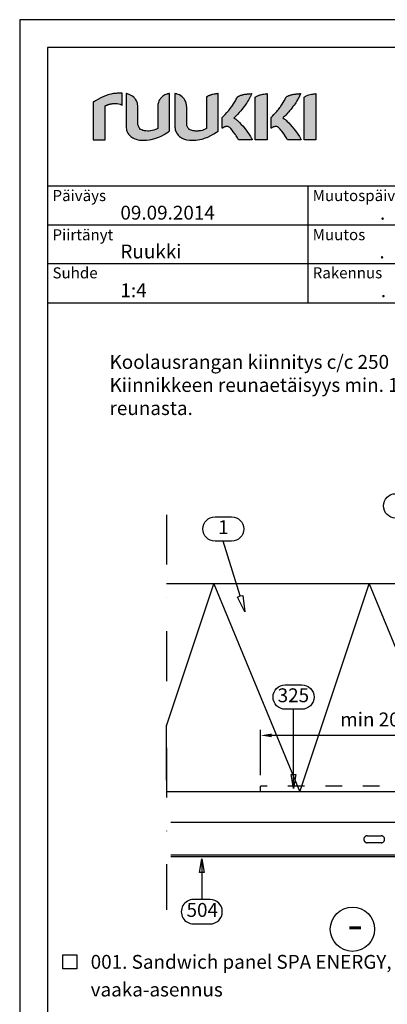
# Model space of a CAD drawing. Units: millimetres. Extents: x -128685 to -113904, y 35853 to 50158.
# Drawn here: x -121988 to -121722, y 39439 to 40149 of the extents above; entities that cross this region are included whole.
import ezdxf
from ezdxf.enums import TextEntityAlignment as Align

# ---------------------------------------------------------------- set-up
doc = ezdxf.new("R2010")
doc.units = ezdxf.units.MM
doc.header["$LTSCALE"] = 3
doc.linetypes.add('KEL', pattern=[2.25, 1, -1.25])
doc.linetypes.add('PKL', pattern=[7, 3, -2, 0, -2])
doc.layers.add('MUOTO', color=7, linetype='Continuous')
doc.layers.add('RUUKKI', color=7, linetype='Continuous')
doc.styles.add('arial', font='arial.ttf')
doc.styles.add('ROMANS', font='romans.shx')
doc.dimstyles.new('ISO-25', dxfattribs={"dimtxt": 2.5, "dimasz": 2.5, "dimexe": 1.25, "dimexo": 0.625, "dimtad": 1, "dimtxsty": 'Standard', "dimcen": 2.5, "dimadec": 0, "dimazin": 0, "dimtfac": 1, "dimtmove": 0, "dimatfit": 3, "dimldrblk": 'CLOSEDBLANK', "dimfxl": 1, "dimarcsym": 0})
doc.dimstyles.get("Standard").update_dxf_attribs({"dimtxt": 3, "dimasz": 2.5, "dimexe": 2.5, "dimexo": 2.5, "dimgap": 1.5, "dimtad": 0, "dimtih": 1, "dimtoh": 1, "dimzin": 0, "dimdsep": 46, "dimtxsty": 'ROMANS', "dimcen": -3, "dimdle": 1.25, "dimadec": 0, "dimazin": 0, "dimtfac": 0.75, "dimtofl": 0, "dimtmove": 2, "dimatfit": 3, "dimldrblk": 'CLOSEDBLANK', "dimfxl": 1, "dimtvp": 1.5, "dimtolj": 1, "dimtzin": 0, "dimarcsym": 0})

# ---------------------------------------------------------------- blocks, each defined once
blk = doc.blocks.new('ruukki_dwg')
at = {"layer": 'RUUKKI'}
for points in [[(-27.9, 99.7), (-27.9, 57.3), (-14.6, 57.3), (-14.6, 95.4), (-14, 95.7), (-13.7, 95.9), (-13.4, 96), (-13.1, 96.2), (-12.8, 96.3), (-12.5, 96.4), (-12.1, 96.6), (-11.5, 96.8), (-11.1, 96.9), (-10.8, 97), (-10.4, 97.1), (-10.1, 97.2), (-9.8, 97.3), (-9.1, 97.5), (-8.4, 97.6), (-7.4, 97.8), (-6.7, 97.9), (-5.8, 98.1), (-4.9, 98.1), (-3.3, 98.1), (-1.1, 98), (0.3, 97.8), (2.3, 97.3), (3.8, 96.6), (4.2, 96.4), (4.3, 96.4), (4.4, 96.4), (4.4, 96.4), (4.4, 109.6), (4.2, 109.7), (3.9, 109.7), (3.7, 109.7), (2.4, 109.7), (1.3, 109.7), (0.1, 109.7), (-1, 109.6), (-2.1, 109.5), (-3.6, 109.4), (-5.1, 109.2), (-6.5, 109), (-7.8, 108.8), (-9.9, 108.3), (-11.5, 107.8), (-13, 107.3), (-14.2, 106.9), (-15.4, 106.4), (-16.9, 105.7), (-18.1, 105.2), (-19.4, 104.5), (-23, 102.6), (-25.5, 101.1), (-26.5, 100.5), (-27.3, 100), (-27.6, 99.9), (-27.9, 99.7)], [(9.1, 109.3), (9.1, 72.2), (9.1, 70.8), (9.3, 69.4), (9.6, 68.1), (10, 66.9), (10.3, 66.1), (10.7, 65.4), (11.1, 64.6), (11.8, 63.6), (12.3, 63), (13.4, 61.8), (14.3, 61), (15.6, 60.1), (16.6, 59.4), (18.1, 58.7), (18.9, 58.3), (20.4, 57.8), (22.1, 57.3), (24.2, 56.9), (26.3, 56.7), (29.3, 56.7), (32, 56.9), (35, 57.2), (37.3, 57.6), (41.4, 58.6), (45.8, 60.2), (49.1, 61.9), (51.7, 63.3), (53, 64), (54.8, 65.1), (56, 65.8), (56.9, 66.4), (57.6, 66.9), (57.8, 67), (57.8, 88.2), (57.8, 109.5), (57.1, 109.3), (56.5, 109.1), (55.8, 108.9), (55.5, 108.8), (54.8, 108.6), (53.9, 108.2), (52.7, 107.7), (51.6, 107), (50.5, 106.3), (49.9, 105.9), (49.2, 105.2), (48.7, 104.8), (48.1, 104.1), (47.6, 103.6), (47.2, 103.1), (46.9, 102.5), (46.5, 102), (46.3, 101.7), (45.9, 100.8), (45.3, 99.2), (45, 98.2), (44.8, 97.1), (44.6, 96), (44.6, 95.3), (44.6, 94.5), (44.6, 69.8), (43.4, 69.2), (42.1, 68.7), (40.4, 68.1), (38.4, 67.6), (34.6, 67.1), (33.3, 67.1), (31.3, 67.2), (29.8, 67.4), (28.7, 67.6), (27.7, 67.9), (26.7, 68.3), (25.4, 69), (24.6, 69.8), (23.7, 70.9), (23.2, 71.7), (22.8, 72.7), (22.5, 73.7), (22.4, 74.3), (22.3, 74.9), (22.3, 75.6), (22.3, 76.2), (22.3, 76.6), (22.3, 94.3), (22.2, 95.5), (22, 97.3), (21.7, 98.4), (21.3, 99.7), (20.6, 101.2), (19.6, 102.9), (19, 103.7), (18.6, 104.1), (17.9, 104.9), (16.9, 105.7), (16.4, 106.1), (15.3, 106.8), (14.1, 107.5), (13.2, 107.9), (12.3, 108.3), (11.4, 108.7), (10.7, 108.9), (10.1, 109.1), (9.7, 109.1), (9.4, 109.2), (9.1, 109.3)], [(64, 109.5), (64, 72.2), (64, 71.3), (64.1, 70.3), (64.4, 68.5), (64.8, 67.3), (65.2, 66.1), (65.8, 65), (66.7, 63.6), (67.7, 62.4), (69.2, 61), (71.2, 59.6), (73.8, 58.3), (77, 57.3), (80.3, 56.8), (83.6, 56.7), (87.5, 56.9), (89.9, 57.2), (92.2, 57.6), (94.3, 58.1), (95.9, 58.5), (97.4, 59), (101, 60.4), (104.3, 62), (107.6, 63.8), (110.6, 65.7), (112.6, 67), (112.6, 109.2), (112.2, 109.2), (111.7, 109.1), (111.2, 109.1), (110.8, 109.1), (110.1, 109), (109.1, 108.8), (108.6, 108.7), (108.1, 108.6), (106.5, 108.2), (105.8, 108.1), (105.1, 107.9), (104.5, 107.7), (104.2, 107.6), (104, 107.5), (103.4, 107.3), (103.1, 107.2), (102.6, 107), (102.2, 106.8), (101.7, 106.6), (100.8, 106.1), (100.3, 105.8), (100, 105.6), (99.7, 105.5), (99.5, 105.3), (99.5, 69.8), (98.9, 69.5), (98, 69.1), (97.3, 68.8), (96.3, 68.4), (95.6, 68.2), (94.6, 67.9), (92.9, 67.5), (91.9, 67.3), (90.7, 67.2), (89.8, 67.1), (88.5, 67.1), (87.2, 67.1), (86.2, 67.2), (85.3, 67.3), (84.4, 67.4), (83.3, 67.7), (82.3, 68), (81.2, 68.5), (80.5, 68.9), (79.8, 69.4), (79.5, 69.7), (78.8, 70.4), (78.4, 71), (78, 71.9), (77.7, 72.6), (77.5, 73.2), (77.3, 74.3), (77.2, 75.2), (77.2, 76.2), (77.2, 76.5), (77.2, 94.5), (77.1, 95.3), (77, 96.8), (76.6, 98.5), (76.3, 99.5), (75.8, 100.8), (75.2, 102), (74.3, 103.3), (73.2, 104.6), (72, 105.7), (70.5, 106.8), (69, 107.7), (67.8, 108.2), (66.6, 108.7), (66, 108.9), (65.3, 109.1), (64.3, 109.4), (64, 109.5)], [(117.3, 82.4), (118, 83.1), (119.1, 84.2), (119.7, 84.9), (120.6, 85.9), (122.5, 88), (124.5, 90.3), (126.3, 92.5), (128, 94.7), (130.5, 98.7), (132, 101.2), (132.9, 103), (133.5, 104.2), (134, 105.3), (134.3, 105.5), (134.8, 105.8), (135.3, 106), (135.9, 106.4), (136.4, 106.6), (137, 106.8), (137.6, 107.1), (138.3, 107.4), (138.7, 107.5), (139, 107.6), (139.5, 107.7), (139.9, 107.9), (140.3, 108), (140.8, 108.1), (141.2, 108.2), (141.7, 108.3), (142.7, 108.5), (143.4, 108.7), (144.2, 108.8), (144.9, 108.8), (145.6, 108.9), (146.3, 109), (148.5, 109.1), (149.8, 109.2), (150.1, 109.2), (150.3, 109.2), (150.3, 109), (150.2, 108.8), (150, 108.3), (149.6, 107.4), (149.3, 106.7), (149, 106), (148.8, 105.7), (147.6, 103.4), (146.8, 101.9), (145.8, 100.3), (145, 99), (143.9, 97.4), (143.1, 96.4), (141.9, 94.7), (139.2, 91.3), (138.1, 89.9), (137.4, 89.1), (136.4, 87.9), (134.3, 85.6), (133.2, 84.5), (132.2, 83.5), (130.8, 82.1), (130.2, 81.6), (130.6, 81.5), (131.4, 81.2), (131.7, 81), (132.4, 80.6), (133.4, 79.9), (134.2, 79.3), (134.4, 79.1), (135.6, 78), (136.6, 76.9), (138.7, 74.6), (140.3, 72.8), (142.9, 69.7), (144.8, 67.1), (146.8, 64.2), (149.1, 60.8), (149.4, 60.4), (150, 59.3), (150.4, 58.6), (150.9, 57.8), (151, 57.5), (151.1, 57.3), (135.7, 57.3), (134.4, 59.4), (132.9, 61.8), (132, 63.2), (129.7, 66.4), (128.3, 68.2), (126.8, 69.9), (125.7, 71), (124.9, 71.6), (124.4, 71.9), (124.1, 72), (123.9, 72.1), (123.8, 72.2), (123.5, 72.2), (123.2, 72.3), (123, 72.3), (122.8, 72.3), (122.6, 72.3), (122.1, 72.3), (121.9, 72.3), (121.6, 72.2), (121.1, 72.1), (120.8, 72), (120.5, 72), (120.4, 71.9), (120.1, 71.8), (119.8, 71.7), (119.6, 71.6), (119.3, 71.5), (119, 71.3), (118.8, 71.2), (118.5, 71), (118.3, 70.9), (117.8, 70.6), (117.8, 70.6), (117.7, 70.5), (117.5, 70.5), (117.3, 70.3), (117.3, 82.4)], [(154.5, 105.3), (155, 105.6), (155.6, 106), (156.2, 106.3), (156.8, 106.6), (157.2, 106.8), (158.7, 107.4), (159.6, 107.7), (160.5, 108), (161.9, 108.3), (163.1, 108.6), (164.2, 108.8), (165.4, 109), (166.6, 109.1), (167.1, 109.1), (167.7, 109.2), (167.7, 57.3), (154.5, 57.3), (154.5, 105.3)], [(172.4, 82.4), (173.8, 83.9), (175.4, 85.6), (176.3, 86.7), (177.5, 88), (178.6, 89.1), (179.6, 90.3), (180.5, 91.4), (181.3, 92.5), (182.1, 93.5), (182.7, 94.3), (183.2, 95), (184.8, 97.4), (186, 99.3), (187, 101.2), (188.3, 103.6), (188.8, 104.8), (189.1, 105.3), (189.2, 105.4), (189.5, 105.6), (189.7, 105.7), (190, 105.9), (190.5, 106.2), (191.2, 106.5), (191.7, 106.7), (192.3, 107), (193, 107.2), (193.7, 107.5), (194.5, 107.7), (194.9, 107.9), (195.4, 108), (195.8, 108.1), (196.3, 108.2), (196.8, 108.3), (197.8, 108.5), (198.5, 108.7), (199.6, 108.8), (200.3, 108.9), (201, 108.9), (201.4, 109), (202.4, 109), (203.6, 109.1), (204, 109.1), (204.8, 109.2), (205.2, 109.2), (205.4, 109.2), (205.3, 109), (205.3, 109), (205.2, 108.8), (205.1, 108.5), (205, 108.3), (204.9, 108), (204.8, 107.7), (204.7, 107.4), (204.5, 107.1), (204.4, 106.7), (204.2, 106.4), (203.7, 105.3), (203.5, 104.9), (203.3, 104.5), (203.1, 104.1), (203, 103.9), (202.8, 103.6), (202.4, 102.8), (202, 102.2), (201.3, 101), (200, 99), (199.2, 97.8), (198.2, 96.4), (196.9, 94.7), (195.5, 92.8), (194.3, 91.3), (193.1, 89.9), (192.1, 88.7), (190.8, 87.2), (188.8, 85.1), (187.8, 84), (186.3, 82.6), (185.8, 82.1), (185.3, 81.6), (186, 81.4), (186.6, 81.1), (187, 81), (187.5, 80.6), (188, 80.2), (188.6, 79.8), (189.2, 79.3), (190.1, 78.4), (192.1, 76.5), (193.8, 74.6), (196.1, 71.9), (197.9, 69.7), (200.7, 65.8), (202.4, 63.5), (204.2, 60.8), (205.3, 58.9), (206.2, 57.3), (190.8, 57.3), (189.9, 58.8), (188.5, 61), (187.4, 62.7), (185.8, 65.1), (184.4, 66.9), (183.4, 68.2), (182.4, 69.3), (181.3, 70.4), (180.4, 71.3), (179.8, 71.8), (179.2, 72), (178.6, 72.2), (178, 72.3), (177.6, 72.3), (176.9, 72.3), (176.4, 72.2), (175.7, 72), (175.1, 71.8), (174.7, 71.6), (174.1, 71.3), (173.5, 71), (173.1, 70.8), (172.7, 70.5), (172.4, 70.4), (172.4, 70.3), (172.4, 82.4)], [(209.6, 105.3), (210.1, 105.6), (210.7, 106), (211.3, 106.3), (211.9, 106.6), (212.8, 107), (213.8, 107.4), (214.7, 107.7), (216.3, 108.2), (217.6, 108.5), (219.3, 108.8), (220.5, 109), (221.5, 109.1), (222.4, 109.1), (222.8, 109.2), (222.8, 57.3), (209.6, 57.3), (209.6, 105.3)]]:
    blk.add_lwpolyline(points, dxfattribs=at)
blk = doc.blocks.new('ruukkidwg')
at = {"layer": 'MUOTO', "ltscale": 70, "xscale": 6.199999999999818, "yscale": 6.199999999999818, "zscale": 6.199999999999818}
blk.add_blockref('ruukki_dwg', (269.8, -305.9), dxfattribs=at)
blk = doc.blocks.new('*D136')
at = {"layer": 'DEFPOINTS', "color": 0, "ltscale": 4, "transparency": 16777216}
for p in [(-121813.93, 39632.78), (-121813.93, 39596.07), (-121620.17, 39596.07)]:
    blk.add_point(p, dxfattribs=at)
at = {"layer": 'RUUKKI', "color": 6, "lineweight": -2, "ltscale": 4, "transparency": 16777216}
for p, q in [((-121813.93, 39604.07), (-121813.93, 39636.78)), ((-121628.17, 39632.78), (-121805.93, 39632.78)), ((-121620.17, 39604.07), (-121620.17, 39636.78))]:
    blk.add_line(p, q, dxfattribs=at)
at = {"layer": 'RUUKKI', "color": 6, "ltscale": 4, "transparency": 16777216}
for points in [[(-121805.93, 39634.12), (-121805.93, 39631.45), (-121813.93, 39632.78)], [(-121628.17, 39634.12), (-121628.17, 39631.45), (-121620.17, 39632.78)]]:
    blk.add_solid(points, dxfattribs=at)
at = {"layer": 'RUUKKI', "color": 2, "ltscale": 4, "transparency": 16777216, "insert": (-121717.05, 39642.99), "char_height": 10, "attachment_point": 5, "style": 'arial'}
blk.add_mtext('min 200 mm', dxfattribs=at)
blk = doc.blocks.new('_ClosedBlank')
at = {"color": 0, "linetype": 'ByBlock', "lineweight": -2}
for p, q in [((-1, 0.167), (0, 0)), ((-1, 0.167), (-1, -0.167)), ((0, 0), (-1, -0.167))]:
    blk.add_line(p, q, dxfattribs=at)

msp = doc.modelspace()

# ---------------------------------------------------------------- hatches: boundary and pattern name
at = {"layer": 'RUUKKI', "ltscale": 4}
h = msp.add_hatch(color=256, dxfattribs=at)
h.paths.add_polyline_path([(-121934.66, 40089.83), (-121934.66, 40062.65), (-121926.18, 40062.65), (-121926.18, 40087.11), (-121925.8, 40087.31), (-121925.6, 40087.39), (-121925.41, 40087.48), (-121925.2, 40087.57), (-121925, 40087.66), (-121924.78, 40087.74), (-121924.57, 40087.83), (-121924.15, 40087.98), (-121923.93, 40088.05), (-121923.71, 40088.13), (-121923.49, 40088.19), (-121923.28, 40088.25), (-121923.06, 40088.31), (-121922.61, 40088.42), (-121922.17, 40088.52), (-121921.53, 40088.65), (-121921.11, 40088.71), (-121920.5, 40088.79), (-121919.93, 40088.83), (-121918.93, 40088.84), (-121917.53, 40088.77), (-121916.62, 40088.65), (-121915.31, 40088.32), (-121914.33, 40087.88), (-121914.08, 40087.73), (-121914.01, 40087.7), (-121913.97, 40087.7), (-121913.96, 40087.73), (-121913.96, 40096.2), (-121914.12, 40096.22), (-121914.28, 40096.24), (-121914.44, 40096.24), (-121915.23, 40096.25), (-121915.99, 40096.25), (-121916.72, 40096.23), (-121917.43, 40096.19), (-121918.11, 40096.15), (-121919.1, 40096.06), (-121920.04, 40095.95), (-121920.94, 40095.81), (-121921.8, 40095.65), (-121923.15, 40095.33), (-121924.17, 40095.04), (-121925.15, 40094.71), (-121925.89, 40094.44), (-121926.66, 40094.14), (-121927.66, 40093.71), (-121928.38, 40093.38), (-121929.26, 40092.92), (-121931.55, 40091.68), (-121933.16, 40090.75), (-121933.82, 40090.36), (-121934.33, 40090.05), (-121934.49, 40089.94)])
h.paths.add_polyline_path([(-121910.98, 40095.99), (-121910.98, 40072.23), (-121910.94, 40071.3), (-121910.83, 40070.43), (-121910.64, 40069.59), (-121910.39, 40068.8), (-121910.18, 40068.3), (-121909.95, 40067.82), (-121909.69, 40067.36), (-121909.25, 40066.71), (-121908.93, 40066.3), (-121908.23, 40065.55), (-121907.65, 40065.03), (-121906.81, 40064.42), (-121906.14, 40064.01), (-121905.2, 40063.53), (-121904.71, 40063.32), (-121903.69, 40062.96), (-121902.65, 40062.67), (-121901.31, 40062.42), (-121899.95, 40062.3), (-121898.01, 40062.29), (-121896.26, 40062.38), (-121894.34, 40062.59), (-121892.88, 40062.84), (-121890.25, 40063.51), (-121887.46, 40064.55), (-121885.32, 40065.58), (-121883.66, 40066.48), (-121882.81, 40066.96), (-121881.67, 40067.63), (-121880.89, 40068.13), (-121880.33, 40068.49), (-121879.89, 40068.79), (-121879.76, 40068.89), (-121879.76, 40082.49), (-121879.76, 40096.09), (-121880.18, 40095.99), (-121880.6, 40095.88), (-121881.02, 40095.75), (-121881.22, 40095.68), (-121881.63, 40095.54), (-121882.24, 40095.31), (-121883, 40094.94), (-121883.75, 40094.52), (-121884.44, 40094.05), (-121884.78, 40093.8), (-121885.25, 40093.4), (-121885.56, 40093.11), (-121885.98, 40092.66), (-121886.26, 40092.34), (-121886.52, 40092), (-121886.75, 40091.66), (-121886.98, 40091.31), (-121887.08, 40091.12), (-121887.38, 40090.55), (-121887.77, 40089.53), (-121887.96, 40088.88), (-121888.1, 40088.2), (-121888.19, 40087.49), (-121888.22, 40087.01), (-121888.23, 40086.51), (-121888.23, 40070.66), (-121888.99, 40070.28), (-121889.82, 40069.94), (-121890.89, 40069.58), (-121892.2, 40069.24), (-121894.63, 40068.93), (-121895.48, 40068.93), (-121896.73, 40068.99), (-121897.69, 40069.12), (-121898.41, 40069.26), (-121899.06, 40069.45), (-121899.67, 40069.7), (-121900.48, 40070.16), (-121901.05, 40070.65), (-121901.63, 40071.35), (-121901.93, 40071.9), (-121902.18, 40072.52), (-121902.36, 40073.2), (-121902.43, 40073.56), (-121902.48, 40073.95), (-121902.51, 40074.36), (-121902.53, 40074.79), (-121902.53, 40075), (-121902.53, 40086.39), (-121902.56, 40087.13), (-121902.71, 40088.31), (-121902.86, 40088.98), (-121903.13, 40089.83), (-121903.56, 40090.81), (-121904.24, 40091.89), (-121904.63, 40092.38), (-121904.9, 40092.69), (-121905.33, 40093.15), (-121905.97, 40093.69), (-121906.3, 40093.94), (-121907, 40094.42), (-121907.73, 40094.84), (-121908.31, 40095.12), (-121908.9, 40095.37), (-121909.51, 40095.59), (-121909.92, 40095.72), (-121910.34, 40095.84), (-121910.55, 40095.89), (-121910.77, 40095.94)])
h.paths.add_polyline_path([(-121875.78, 40096.09), (-121875.78, 40072.23), (-121875.77, 40071.6), (-121875.71, 40071), (-121875.51, 40069.86), (-121875.28, 40069.06), (-121874.98, 40068.3), (-121874.62, 40067.59), (-121874.05, 40066.71), (-121873.39, 40065.92), (-121872.45, 40065.03), (-121871.17, 40064.14), (-121869.51, 40063.32), (-121867.45, 40062.67), (-121865.3, 40062.34), (-121863.18, 40062.28), (-121860.72, 40062.41), (-121859.13, 40062.59), (-121857.67, 40062.84), (-121856.32, 40063.15), (-121855.3, 40063.43), (-121854.32, 40063.75), (-121852.04, 40064.64), (-121849.9, 40065.69), (-121847.8, 40066.84), (-121845.89, 40068.01), (-121844.58, 40068.89), (-121844.58, 40095.91), (-121844.88, 40095.9), (-121845.17, 40095.89), (-121845.53, 40095.86), (-121845.73, 40095.84), (-121846.23, 40095.77), (-121846.82, 40095.68), (-121847.16, 40095.62), (-121847.51, 40095.55), (-121848.54, 40095.32), (-121848.97, 40095.21), (-121849.39, 40095.09), (-121849.78, 40094.97), (-121849.97, 40094.91), (-121850.15, 40094.85), (-121850.5, 40094.72), (-121850.67, 40094.65), (-121851, 40094.53), (-121851.3, 40094.4), (-121851.58, 40094.27), (-121852.2, 40093.95), (-121852.51, 40093.77), (-121852.7, 40093.64), (-121852.86, 40093.54), (-121853.02, 40093.43), (-121853.02, 40070.66), (-121853.4, 40070.46), (-121853.99, 40070.19), (-121854.4, 40070.02), (-121855.04, 40069.78), (-121855.47, 40069.64), (-121856.13, 40069.46), (-121857.21, 40069.2), (-121857.86, 40069.09), (-121858.68, 40068.98), (-121859.25, 40068.93), (-121860.06, 40068.93), (-121860.92, 40068.95), (-121861.52, 40068.99), (-121862.11, 40069.05), (-121862.67, 40069.14), (-121863.37, 40069.3), (-121864.02, 40069.51), (-121864.75, 40069.83), (-121865.15, 40070.07), (-121865.64, 40070.43), (-121865.85, 40070.63), (-121866.25, 40071.09), (-121866.51, 40071.47), (-121866.8, 40072.02), (-121866.98, 40072.49), (-121867.08, 40072.83), (-121867.22, 40073.54), (-121867.29, 40074.13), (-121867.32, 40074.77), (-121867.32, 40074.98), (-121867.32, 40086.51), (-121867.34, 40087.01), (-121867.42, 40087.97), (-121867.66, 40089.1), (-121867.85, 40089.74), (-121868.17, 40090.55), (-121868.57, 40091.31), (-121869.16, 40092.17), (-121869.84, 40092.96), (-121870.61, 40093.67), (-121871.62, 40094.41), (-121872.53, 40094.94), (-121873.31, 40095.31), (-121874.1, 40095.62), (-121874.51, 40095.75), (-121874.93, 40095.88), (-121875.57, 40096.04)])
h.paths.add_polyline_path([(-121841.58, 40078.75), (-121841.15, 40079.17), (-121840.46, 40079.91), (-121840.07, 40080.33), (-121839.46, 40081.01), (-121838.27, 40082.31), (-121836.97, 40083.82), (-121835.84, 40085.22), (-121834.75, 40086.65), (-121833.11, 40089.17), (-121832.18, 40090.81), (-121831.57, 40091.98), (-121831.2, 40092.72), (-121830.86, 40093.43), (-121830.67, 40093.56), (-121830.39, 40093.73), (-121830.07, 40093.91), (-121829.67, 40094.12), (-121829.35, 40094.27), (-121828.99, 40094.42), (-121828.58, 40094.59), (-121828.13, 40094.75), (-121827.89, 40094.83), (-121827.66, 40094.91), (-121827.39, 40094.99), (-121827.12, 40095.07), (-121826.84, 40095.15), (-121826.55, 40095.23), (-121826.24, 40095.3), (-121825.94, 40095.37), (-121825.28, 40095.5), (-121824.84, 40095.58), (-121824.38, 40095.65), (-121823.91, 40095.7), (-121823.44, 40095.75), (-121822.99, 40095.78), (-121821.58, 40095.87), (-121820.76, 40095.9), (-121820.56, 40095.91), (-121820.42, 40095.91), (-121820.46, 40095.78), (-121820.51, 40095.65), (-121820.63, 40095.34), (-121820.88, 40094.77), (-121821.07, 40094.34), (-121821.28, 40093.89), (-121821.39, 40093.66), (-121822.15, 40092.2), (-121822.68, 40091.27), (-121823.3, 40090.24), (-121823.86, 40089.36), (-121824.53, 40088.4), (-121825.03, 40087.69), (-121825.82, 40086.64), (-121827.54, 40084.44), (-121828.25, 40083.56), (-121828.71, 40083.03), (-121829.35, 40082.29), (-121830.7, 40080.82), (-121831.39, 40080.11), (-121832.02, 40079.48), (-121832.96, 40078.57), (-121833.31, 40078.24), (-121833.09, 40078.18), (-121832.55, 40077.98), (-121832.33, 40077.87), (-121831.88, 40077.61), (-121831.29, 40077.18), (-121830.77, 40076.74), (-121830.63, 40076.62), (-121829.88, 40075.91), (-121829.22, 40075.24), (-121827.84, 40073.77), (-121826.83, 40072.6), (-121825.21, 40070.58), (-121823.97, 40068.91), (-121822.68, 40067.1), (-121821.19, 40064.89), (-121821.03, 40064.62), (-121820.61, 40063.93), (-121820.37, 40063.51), (-121820.08, 40062.97), (-121819.99, 40062.81), (-121819.91, 40062.65), (-121829.8, 40062.65), (-121830.63, 40064.03), (-121831.59, 40065.55), (-121832.17, 40066.43), (-121833.64, 40068.52), (-121834.52, 40069.63), (-121835.49, 40070.7), (-121836.21, 40071.41), (-121836.7, 40071.83), (-121837.05, 40072.04), (-121837.21, 40072.11), (-121837.36, 40072.16), (-121837.44, 40072.19), (-121837.61, 40072.22), (-121837.79, 40072.24), (-121837.95, 40072.27), (-121838.04, 40072.27), (-121838.22, 40072.27), (-121838.48, 40072.26), (-121838.66, 40072.24), (-121838.83, 40072.22), (-121839.17, 40072.16), (-121839.34, 40072.11), (-121839.53, 40072.06), (-121839.62, 40072.02), (-121839.81, 40071.95), (-121840, 40071.87), (-121840.1, 40071.82), (-121840.29, 40071.73), (-121840.48, 40071.65), (-121840.65, 40071.55), (-121840.82, 40071.46), (-121840.97, 40071.37), (-121841.24, 40071.21), (-121841.37, 40071.14), (-121841.44, 40071.09), (-121841.58, 40071)])
h.paths.add_polyline_path([(-121817.74, 40093.43), (-121817.42, 40093.64), (-121817.02, 40093.89), (-121816.67, 40094.07), (-121816.29, 40094.27), (-121816.01, 40094.4), (-121815.03, 40094.79), (-121814.48, 40094.97), (-121813.89, 40095.15), (-121813.03, 40095.37), (-121812.23, 40095.55), (-121811.55, 40095.67), (-121810.75, 40095.79), (-121809.96, 40095.86), (-121809.66, 40095.88), (-121809.28, 40095.91), (-121809.28, 40062.65), (-121817.74, 40062.65)])
h.paths.add_polyline_path([(-121806.28, 40078.75), (-121805.36, 40079.7), (-121804.37, 40080.78), (-121803.74, 40081.48), (-121802.98, 40082.31), (-121802.32, 40083.07), (-121801.68, 40083.82), (-121801.09, 40084.54), (-121800.55, 40085.22), (-121800.07, 40085.85), (-121799.65, 40086.4), (-121799.31, 40086.86), (-121798.32, 40088.34), (-121797.57, 40089.59), (-121796.89, 40090.81), (-121796.09, 40092.35), (-121795.73, 40093.08), (-121795.56, 40093.43), (-121795.49, 40093.49), (-121795.27, 40093.63), (-121795.19, 40093.68), (-121795.01, 40093.79), (-121794.66, 40093.98), (-121794.21, 40094.19), (-121793.87, 40094.34), (-121793.49, 40094.5), (-121793.07, 40094.67), (-121792.6, 40094.83), (-121792.09, 40094.99), (-121791.83, 40095.07), (-121791.54, 40095.15), (-121791.26, 40095.23), (-121790.95, 40095.3), (-121790.64, 40095.37), (-121789.99, 40095.5), (-121789.54, 40095.58), (-121788.84, 40095.67), (-121788.38, 40095.73), (-121787.92, 40095.76), (-121787.7, 40095.78), (-121787.05, 40095.83), (-121786.28, 40095.87), (-121785.98, 40095.88), (-121785.47, 40095.9), (-121785.26, 40095.91), (-121785.12, 40095.91), (-121785.17, 40095.78), (-121785.21, 40095.65), (-121785.28, 40095.5), (-121785.34, 40095.34), (-121785.42, 40095.16), (-121785.5, 40094.97), (-121785.59, 40094.77), (-121785.67, 40094.56), (-121785.78, 40094.34), (-121785.89, 40094.12), (-121786.22, 40093.42), (-121786.34, 40093.18), (-121786.46, 40092.94), (-121786.57, 40092.69), (-121786.67, 40092.53), (-121786.76, 40092.37), (-121787.05, 40091.84), (-121787.27, 40091.46), (-121787.75, 40090.66), (-121788.57, 40089.36), (-121789.07, 40088.64), (-121789.74, 40087.69), (-121790.53, 40086.64), (-121791.48, 40085.39), (-121792.25, 40084.44), (-121792.97, 40083.56), (-121793.64, 40082.77), (-121794.46, 40081.83), (-121795.76, 40080.47), (-121796.42, 40079.8), (-121797.32, 40078.9), (-121797.67, 40078.57), (-121798.01, 40078.24), (-121797.58, 40078.12), (-121797.16, 40077.93), (-121796.93, 40077.82), (-121796.6, 40077.61), (-121796.25, 40077.36), (-121795.88, 40077.07), (-121795.48, 40076.74), (-121794.91, 40076.21), (-121793.64, 40074.94), (-121792.55, 40073.77), (-121791.06, 40072.02), (-121789.92, 40070.58), (-121788.1, 40068.12), (-121787.05, 40066.6), (-121785.9, 40064.89), (-121785.19, 40063.71), (-121784.61, 40062.65), (-121794.5, 40062.65), (-121795.06, 40063.59), (-121795.95, 40065.01), (-121796.68, 40066.13), (-121797.71, 40067.63), (-121798.57, 40068.8), (-121799.22, 40069.63), (-121799.85, 40070.35), (-121800.56, 40071.07), (-121801.13, 40071.6), (-121801.55, 40071.93), (-121801.91, 40072.11), (-121802.32, 40072.22), (-121802.66, 40072.27), (-121802.93, 40072.27), (-121803.36, 40072.24), (-121803.71, 40072.19), (-121804.13, 40072.08), (-121804.52, 40071.95), (-121804.8, 40071.82), (-121805.18, 40071.65), (-121805.54, 40071.46), (-121805.83, 40071.28), (-121806.07, 40071.14), (-121806.25, 40071.03), (-121806.28, 40071)])
h.paths.add_polyline_path([(-121782.39, 40093.43), (-121782.07, 40093.64), (-121781.69, 40093.89), (-121781.33, 40094.07), (-121780.94, 40094.27), (-121780.37, 40094.53), (-121779.7, 40094.79), (-121779.15, 40094.97), (-121778.13, 40095.26), (-121777.29, 40095.46), (-121776.21, 40095.67), (-121775.41, 40095.79), (-121774.78, 40095.85), (-121774.18, 40095.88), (-121773.94, 40095.91), (-121773.94, 40062.65), (-121782.39, 40062.65)])

# ---------------------------------------------------------------- linework, layer by layer
at = {"layer": 'RUUKKI', "color": 2, "ltscale": 4}
for p, q in [((-121967.84, 40029.31), (-121403.84, 40029.31)), ((-121779.84, 40029.31), (-121779.84, 39945)), ((-121967.84, 40001.31), (-121597.84, 40001.31)), ((-121967.84, 39973.31), (-121403.84, 39973.31)), ((-121967.84, 39945), (-121215.84, 39945))]:
    msp.add_line(p, q, dxfattribs=at)
at = {"layer": 'RUUKKI', "color": 1, "linetype": 'PKL', "ltscale": 4}
msp.add_line((-121881.93, 39792.07), (-121881.93, 39507.01), dxfattribs=at)
at = {"layer": 'RUUKKI', "color": 3, "ltscale": 4}
for p, q in [((-121620.17, 39742.07), (-121881.93, 39742.07)), ((-121620.17, 39592.07), (-121881.93, 39592.07))]:
    msp.add_line(p, q, dxfattribs=at)
at = {"layer": 'RUUKKI', "color": 6, "linetype": 'Continuous', "ltscale": 4}
msp.add_line((-121881.93, 39600.5), (-121881.93, 39640.23), dxfattribs=at)
at = {"layer": 'RUUKKI', "color": 7, "linetype": 'KEL', "ltscale": 4}
for p in [(-121620.17, 39596.07), (-121813.93, 39592.07)]:
    msp.add_line(p, (-121813.93, 39596.07), dxfattribs=at)
at = {"layer": 'RUUKKI', "color": 4, "ltscale": 4}
msp.add_line((-121878.62, 39570.07), (-121670.42, 39570.07), dxfattribs=at)
at = {"layer": 'RUUKKI', "color": 2, "ltscale": 4}
for points in [[(-121987.84, 39009.31), (-121195.84, 39009.31), (-121195.84, 40149.31), (-121987.84, 40149.31)], [(-121967.84, 39029.31), (-121215.84, 39029.31), (-121215.84, 40129.31), (-121967.84, 40129.31)]]:
    msp.add_lwpolyline(points, close=True, dxfattribs=at)
at = {"layer": 'RUUKKI', "color": 2, "linetype": 'Continuous', "ltscale": 4}
msp.add_lwpolyline([(-121987.84, 39009.31), (-121195.84, 39009.31), (-121195.84, 40149.31), (-121987.84, 40149.31)], close=True, dxfattribs=at)
at = {"layer": 'RUUKKI', "color": 1, "ltscale": 4}
for points in [[(-121708.54, 39760.12), (-121710.61, 39759.81), (-121707.79, 39748.15), (-121706.45, 39760.07), (-121708.54, 39760.12), (-121709.09, 39768.9), (-121710.4, 39789.65), (-121716.4, 39789.65, -1), (-121716.4, 39807.24), (-121704.4, 39807.24, -1), (-121704.4, 39789.65), (-121710.4, 39789.65)], [(-121862.38, 39496.73), (-121856.38, 39496.73), (-121850.38, 39496.73, 1), (-121850.38, 39514.32), (-121862.38, 39514.32, 1.000016), (-121862.38, 39496.73)]]:
    msp.add_lwpolyline(points, format="xyb", dxfattribs=at)
at = {"layer": 'RUUKKI', "color": 1, "linetype": 'Continuous', "ltscale": 4}
msp.add_lwpolyline([(-121828.76, 39733.4), (-121826.71, 39733.84), (-121825.23, 39721.93), (-121830.7, 39732.61), (-121828.76, 39733.4), (-121834.26, 39751.31), (-121840.85, 39772.98), (-121846.85, 39772.98, -1), (-121846.85, 39790.57), (-121834.85, 39790.57, -1), (-121834.85, 39772.98), (-121840.85, 39772.98)], format="xyb", dxfattribs=at)
at = {"layer": 'RUUKKI', "color": 6, "ltscale": 4}
msp.add_lwpolyline([(-121881.93, 39639.6), (-121847.77, 39742.07), (-121785.64, 39592.07), (-121735.64, 39742.07), (-121673.5, 39592.07), (-121623.5, 39742.07), (-121620.17, 39734.04)], dxfattribs=at)
at = {"layer": 'RUUKKI', "color": 1, "ltscale": 4}
msp.add_lwpolyline([(-121790.16, 39669.24), (-121784.16, 39669.24, -1), (-121784.16, 39651.65), (-121796.16, 39651.65, -1), (-121796.16, 39669.24)], format="xyb", close=True, dxfattribs=at)
at = {"layer": 'RUUKKI', "color": 4, "ltscale": 4}
msp.add_lwpolyline([(-121878.62, 39545.27), (-121674.19, 39545.27, 0.368929), (-121671.92, 39547.94), (-121671.92, 39567.37, -0.414214), (-121670.42, 39568.87), (-121653.12, 39568.87), (-121653.12, 39570.07), (-121670.42, 39570.07, 0.355102), (-121673.12, 39567.63), (-121673.12, 39547.94, -0.414214), (-121674.62, 39546.44), (-121878.62, 39546.44)], format="xyb", dxfattribs=at)
at = {"layer": 'RUUKKI', "color": 4, "linetype": 'KEL', "ltscale": 4}
msp.add_lwpolyline([(-121726.92, 39555.3), (-121736.92, 39555.3, -1), (-121736.92, 39560.3), (-121726.92, 39560.3, -1)], format="xyb", close=True, dxfattribs=at)
at = {"layer": 'RUUKKI', "color": 1, "ltscale": 4}
msp.add_lwpolyline([(-121956.6, 39464.35), (-121956.6, 39474.35), (-121946.6, 39474.35), (-121946.6, 39464.35)], close=True, dxfattribs=at)
at = {"layer": 'RUUKKI', "ltscale": 4}
msp.add_circle((-121747.62, 39492.9), 16, dxfattribs=at)

# ---------------------------------------------------------------- block references
at = {"layer": 'RUUKKI', "xscale": 0.1034084090497345, "yscale": 0.1034084090497345, "zscale": 0.1034084090497345}
msp.add_blockref('ruukkidwg', (-121944.7, 40057.55), dxfattribs=at)

# ---------------------------------------------------------------- texts
at = {"layer": 'RUUKKI', "color": 1, "ltscale": 4, "style": 'arial'}
for s, p in [('Päiväys', (-121964.15, 40018.38)), ('Muutospäivä', (-121776.33, 40018.4)), ('Piirtänyt', (-121964.15, 39990.09)), ('Muutos', (-121776.33, 39990.19)), ('Suhde', (-121964.15, 39962.61)), ('Rakennus', (-121776.33, 39962.62))]:
    msp.add_text(s, height=8, dxfattribs=at).set_placement(p)
at = {"layer": 'RUUKKI', "color": 2, "ltscale": 4, "style": 'arial'}
for s, p in [('.', (-121727.72, 40004.98)), ('.', (-121728.16, 39977.03)), ('001. Sandwich panel SPA ENERGY,', (-121936.6, 39464.35)), ('vaaka-asennus', (-121936.6, 39444.35))]:
    msp.add_text(s, height=10, dxfattribs=at).set_placement(p)
for s, p in [('1', (-121840.85, 39781.77)), ('325', (-121790.28, 39660.45)), ('504', (-121856.05, 39505.52))]:
    msp.add_text(s, height=10, dxfattribs=at).set_placement(p, align=Align.MIDDLE)
at = {"layer": 'RUUKKI', "ltscale": 4, "style": 'arial'}
msp.add_text('- ', height=24, dxfattribs=at).set_placement((-121741.98, 39496.71), align=Align.MIDDLE_CENTER)
at = {"layer": 'RUUKKI', "color": 3, "ltscale": 4, "char_height": 10, "attachment_point": 1, "style": 'arial'}
for s, insert, width in [('{\\C2;09.09.2014}', (-121915.14, 40015.03), 84.9342), ('{\\C2;Ruukki}', (-121915.14, 39987.03), 84.9342), ('{\\C2;1:4}', (-121915.14, 39959.03), 84.9342), ('{\\C2;.}', (-121727.14, 39959.03), 294.0061)]:
    msp.add_mtext(s, dxfattribs=dict(at, insert=insert, width=width))
at = {"layer": 'RUUKKI', "color": 2, "ltscale": 4, "insert": (-121922.98, 39907.33), "char_height": 10, "width": 336.0095, "attachment_point": 1, "style": 'arial'}
msp.add_mtext('Koolausrangan kiinnitys c/c 250 (CA1RS1 c/c 125). Kiinnikkeen reunaetäisyys min. 100mm paneelin reunasta.', dxfattribs=at)

# ---------------------------------------------------------------- dimensions: what is measured, and where the dimension line sits
at = {"layer": 'RUUKKI', "color": 2, "ltscale": 4}
dim = msp.add_linear_dim(base=(-121813.93, 39632.78), p1=(-121620.17, 39596.07), p2=(-121813.93, 39596.07), text='min 200 mm', dimstyle='ISO-25', override={"dimscale": 4, "dimasz": 2, "dimexe": 1, "dimexo": 2, "dimgap": 0.7, "dimtad": 0, "dimdec": 0, "dimtxsty": 'arial', "dimdle": 1, "dimclrd": 6, "dimclre": 6, "dimclrt": 2, "dimadec": 2, "dimtdec": 0, "dimtix": 1, "dimtmove": 2, "dimtvp": 1}, dxfattribs=at)
dim.commit()
dim.dimension.update_dxf_attribs({"geometry": '*D136', "text_midpoint": (-121717.05, 39642.99)})

# ---------------------------------------------------------------- leaders
at = {"layer": 'RUUKKI', "color": 1, "ltscale": 4}
for points in [[(-121790.22, 39594.54), (-121790.16, 39651.65)], [(-121856.39, 39543.76), (-121856.38, 39514.32)]]:
    msp.add_leader(points, dimstyle='Standard', override={"dimscale": 4, "dimasz": 2.5, "dimldrblk": 'ClosedBlank'}, dxfattribs=at)

doc.saveas('drawing.dxf')
